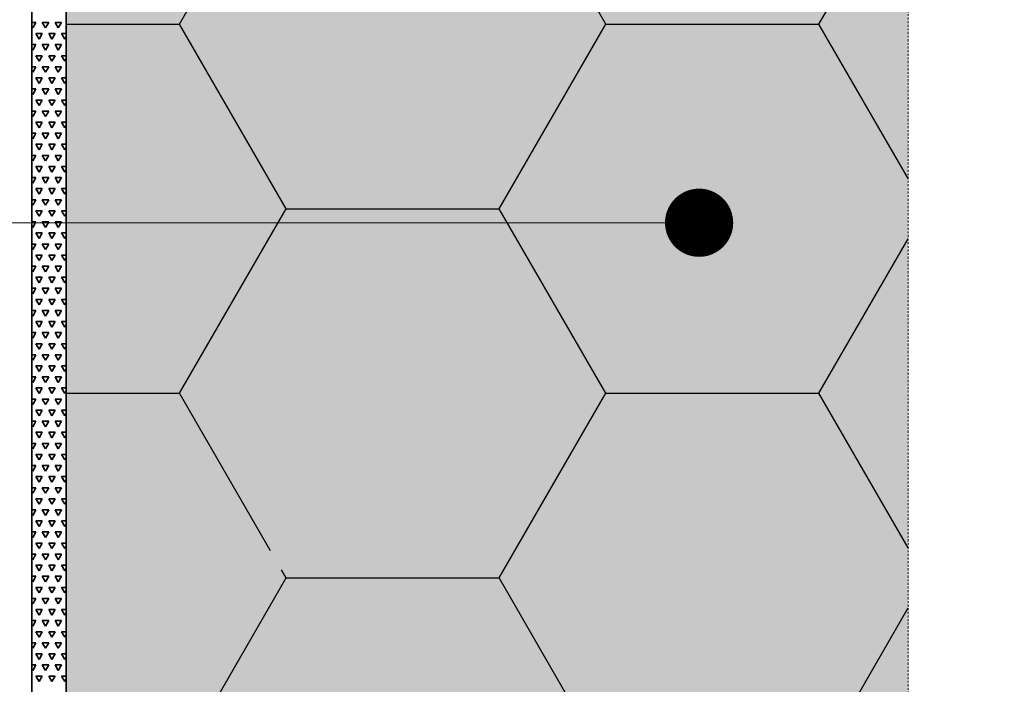
# Model space of a CAD drawing. Units: inches. Extents: x -8427 to 8781, y 20182 to 22423.
# Drawn here: x -4232 to -4174, y 22007 to 22046 of the extents above; entities that cross this region are included whole.
import ezdxf
from ezdxf import colors
from ezdxf.entities.mleader import LeaderData, LeaderLine
from ezdxf.math import Vec2, Vec3

# ---------------------------------------------------------------- set-up
doc = ezdxf.new("R2010")
doc.units = ezdxf.units.IN
doc.header["$LTSCALE"] = 0.25
doc.header["$MEASUREMENT"] = 0
doc.linetypes.add('DASHDOT', pattern=[1, 0.5, -0.25, 0, -0.25])
doc.layers.add('Etex-EQUITONE', color=7, linetype='Continuous', lineweight=35)
doc.layers.add('Etex-Systemlines-Centerlines', color=252, linetype='DASHDOT', lineweight=13)
doc.layers.add('Etex-Insulation', color=252, linetype='Continuous')
doc.layers.add('Etex-Text-annotations', color=7, linetype='Continuous')
doc.layers.add('Etex-Solid Hatch insulation', color=7, linetype='Continuous', true_color=0xffffeb)
doc.styles.add('style Equitone', font='trebuc.ttf')

# ---------------------------------------------------------------- blocks, each defined once
blk = doc.blocks.new('_Dot')
at = {"color": 0, "linetype": 'ByBlock', "lineweight": -2}
blk.add_line((-0.5, 0), (-1, 0), dxfattribs=at)
at = {"color": 0, "linetype": 'ByBlock', "const_width": 0.5}
blk.add_lwpolyline([(-0.25, 0, 1), (0.25, 0, 1)], format="xyb", close=True, dxfattribs=at)

msp = doc.modelspace()

# ---------------------------------------------------------------- hatches: boundary and pattern name
at = {"layer": 'Etex-Insulation', "ltscale": 100}
h = msp.add_hatch(dxfattribs=at)
h.set_pattern_fill('HONEY', color=256, scale=100)
h.set_pattern_definition([(0, (-19553.543, 8806.756), (18.75, 10.8253175), [12.5, -25]), (120, (-19553.543, 8806.756), (-18.75, 10.8253175), [12.5, -25]), (60, (-19553.543, 8806.756), (4e-15, 21.650635), [-25, 12.5])])
edge = h.paths.add_edge_path(flags=16)
edge.add_arc((-4216.297, 22014.877), 0.75, 0, 360)
h.paths.add_polyline_path([(-4169.547, 21958.217), (-4128.93, 21958.217), (-4128.93, 22147.448), (-4169.547, 22147.448), (-4169.547, 22083.337), (-4173.082, 22079.801), (-4166.011, 22072.73), (-4169.547, 22069.195)])
h.paths.add_polyline_path([(-4228.93, 21958.217), (-4179.547, 21958.217), (-4179.547, 22069.195), (-4176.011, 22072.73), (-4183.082, 22079.801), (-4179.547, 22083.337), (-4179.547, 22147.448), (-4228.93, 22147.448)])
at = {"layer": 'Etex-Solid Hatch insulation', "ltscale": 100}
h = msp.add_hatch(color=256, dxfattribs=at)
h.dxf.hatch_style = 1
h.paths.add_polyline_path([(-4169.547, 21958.217), (-4128.93, 21958.217), (-4128.93, 22147.448), (-4169.547, 22147.448), (-4169.547, 22133.337), (-4173.082, 22129.801), (-4166.011, 22122.73), (-4169.547, 22119.195)])
h.paths.add_polyline_path([(-4228.93, 21958.217), (-4179.547, 21958.217), (-4179.547, 22119.195), (-4176.011, 22122.73), (-4183.082, 22129.801), (-4179.547, 22133.337), (-4179.547, 22147.448), (-4228.93, 22147.448)])

# ---------------------------------------------------------------- linework, layer by layer
at = {"layer": 'Etex-EQUITONE'}
msp.add_line((-4230.93, 21958.217), (-4230.93, 22126.834), dxfattribs=at)
at = {"layer": 'Etex-EQUITONE', "ltscale": 100}
for p, q in [((-4230.93, 21958.217), (-4230.93, 22126.834)), ((-4228.93, 22126.834), (-4228.93, 21958.217))]:
    msp.add_line(p, q, dxfattribs=at)
at = {"layer": 'Etex-EQUITONE', "linetype": 'Continuous', "ltscale": 100}
for p, q in [((-4230.93, 22046.228), (-4230.695, 22046.228)), ((-4230.882, 22045.903), (-4230.695, 22046.228)), ((-4230.132, 22045.903), (-4230.32, 22046.228)), ((-4230.32, 22046.228), (-4229.945, 22046.228)), ((-4230.132, 22045.903), (-4229.945, 22046.228)), ((-4229.382, 22045.903), (-4229.57, 22046.228)), ((-4229.57, 22046.228), (-4229.195, 22046.228)), ((-4229.382, 22045.903), (-4229.195, 22046.228)), ((-4230.882, 22045.903), (-4230.93, 22045.986)), ((-4230.507, 22045.253), (-4230.695, 22045.578)), ((-4230.695, 22045.578), (-4230.32, 22045.578)), ((-4230.507, 22045.253), (-4230.32, 22045.578)), ((-4229.757, 22045.253), (-4229.945, 22045.578)), ((-4229.945, 22045.578), (-4229.57, 22045.578)), ((-4229.757, 22045.253), (-4229.57, 22045.578)), ((-4229.007, 22045.253), (-4229.195, 22045.578)), ((-4229.195, 22045.578), (-4228.93, 22045.578)), ((-4229.007, 22045.253), (-4228.93, 22045.387)), ((-4230.93, 22044.929), (-4230.695, 22044.929)), ((-4230.882, 22044.604), (-4230.93, 22044.687)), ((-4230.882, 22044.604), (-4230.695, 22044.929)), ((-4230.132, 22044.604), (-4230.32, 22044.929)), ((-4230.32, 22044.929), (-4229.945, 22044.929)), ((-4230.132, 22044.604), (-4229.945, 22044.929)), ((-4229.382, 22044.604), (-4229.57, 22044.929)), ((-4229.57, 22044.929), (-4229.195, 22044.929)), ((-4229.382, 22044.604), (-4229.195, 22044.929)), ((-4230.507, 22043.954), (-4230.695, 22044.279)), ((-4230.695, 22044.279), (-4230.32, 22044.279)), ((-4230.507, 22043.954), (-4230.32, 22044.279)), ((-4229.757, 22043.954), (-4229.945, 22044.279)), ((-4229.945, 22044.279), (-4229.57, 22044.279)), ((-4229.757, 22043.954), (-4229.57, 22044.279)), ((-4229.007, 22043.954), (-4229.195, 22044.279)), ((-4229.195, 22044.279), (-4228.93, 22044.279)), ((-4229.007, 22043.954), (-4228.93, 22044.088)), ((-4230.93, 22043.63), (-4230.695, 22043.63)), ((-4230.882, 22043.305), (-4230.93, 22043.388)), ((-4230.882, 22043.305), (-4230.695, 22043.63)), ((-4230.132, 22043.305), (-4230.32, 22043.63)), ((-4230.32, 22043.63), (-4229.945, 22043.63)), ((-4230.132, 22043.305), (-4229.945, 22043.63)), ((-4229.382, 22043.305), (-4229.57, 22043.63)), ((-4229.57, 22043.63), (-4229.195, 22043.63)), ((-4229.382, 22043.305), (-4229.195, 22043.63)), ((-4230.507, 22042.655), (-4230.695, 22042.98)), ((-4230.695, 22042.98), (-4230.32, 22042.98)), ((-4230.507, 22042.655), (-4230.32, 22042.98)), ((-4229.757, 22042.655), (-4229.945, 22042.98)), ((-4229.945, 22042.98), (-4229.57, 22042.98)), ((-4229.757, 22042.655), (-4229.57, 22042.98)), ((-4229.007, 22042.655), (-4229.195, 22042.98)), ((-4229.195, 22042.98), (-4228.93, 22042.98)), ((-4229.007, 22042.655), (-4228.93, 22042.789)), ((-4230.93, 22042.331), (-4230.695, 22042.331)), ((-4230.882, 22042.006), (-4230.93, 22042.089)), ((-4230.882, 22042.006), (-4230.695, 22042.331)), ((-4230.132, 22042.006), (-4230.32, 22042.331)), ((-4230.32, 22042.331), (-4229.945, 22042.331)), ((-4230.132, 22042.006), (-4229.945, 22042.331)), ((-4229.382, 22042.006), (-4229.57, 22042.331)), ((-4229.57, 22042.331), (-4229.195, 22042.331)), ((-4229.382, 22042.006), (-4229.195, 22042.331)), ((-4230.507, 22041.356), (-4230.695, 22041.681)), ((-4230.695, 22041.681), (-4230.32, 22041.681)), ((-4230.507, 22041.356), (-4230.32, 22041.681)), ((-4229.757, 22041.356), (-4229.945, 22041.681)), ((-4229.945, 22041.681), (-4229.57, 22041.681)), ((-4229.757, 22041.356), (-4229.57, 22041.681)), ((-4229.007, 22041.356), (-4229.195, 22041.681)), ((-4229.195, 22041.681), (-4228.93, 22041.681)), ((-4229.007, 22041.356), (-4228.93, 22041.49)), ((-4230.93, 22041.031), (-4230.695, 22041.031)), ((-4230.882, 22040.707), (-4230.695, 22041.032)), ((-4230.132, 22040.707), (-4230.32, 22041.031)), ((-4230.32, 22041.031), (-4229.945, 22041.031)), ((-4230.132, 22040.707), (-4229.945, 22041.032)), ((-4229.382, 22040.707), (-4229.57, 22041.031)), ((-4229.57, 22041.031), (-4229.195, 22041.031)), ((-4229.382, 22040.707), (-4229.195, 22041.032)), ((-4230.882, 22040.707), (-4230.93, 22040.789)), ((-4230.507, 22040.057), (-4230.695, 22040.382)), ((-4230.695, 22040.382), (-4230.32, 22040.382)), ((-4230.507, 22040.057), (-4230.32, 22040.382)), ((-4229.757, 22040.057), (-4229.945, 22040.382)), ((-4229.945, 22040.382), (-4229.57, 22040.382)), ((-4229.757, 22040.057), (-4229.57, 22040.382)), ((-4229.007, 22040.057), (-4229.195, 22040.382)), ((-4229.195, 22040.382), (-4228.93, 22040.382)), ((-4229.007, 22040.057), (-4228.93, 22040.191)), ((-4230.93, 22039.732), (-4230.695, 22039.732)), ((-4230.882, 22039.408), (-4230.93, 22039.49)), ((-4230.882, 22039.408), (-4230.695, 22039.732)), ((-4230.132, 22039.408), (-4230.32, 22039.732)), ((-4230.32, 22039.732), (-4229.945, 22039.732)), ((-4230.132, 22039.408), (-4229.945, 22039.732)), ((-4229.382, 22039.408), (-4229.57, 22039.732)), ((-4229.57, 22039.732), (-4229.195, 22039.732)), ((-4229.382, 22039.408), (-4229.195, 22039.732)), ((-4230.507, 22038.758), (-4230.695, 22039.083)), ((-4230.695, 22039.083), (-4230.32, 22039.083)), ((-4230.507, 22038.758), (-4230.32, 22039.083)), ((-4229.757, 22038.758), (-4229.945, 22039.083)), ((-4229.945, 22039.083), (-4229.57, 22039.083)), ((-4229.757, 22038.758), (-4229.57, 22039.083)), ((-4229.007, 22038.758), (-4229.195, 22039.083)), ((-4229.195, 22039.083), (-4228.93, 22039.083)), ((-4229.007, 22038.758), (-4228.93, 22038.892)), ((-4230.93, 22038.433), (-4230.695, 22038.433)), ((-4230.882, 22038.109), (-4230.93, 22038.191)), ((-4230.882, 22038.109), (-4230.695, 22038.433)), ((-4230.132, 22038.109), (-4230.32, 22038.433)), ((-4230.32, 22038.433), (-4229.945, 22038.433)), ((-4230.132, 22038.109), (-4229.945, 22038.433)), ((-4229.382, 22038.109), (-4229.57, 22038.433)), ((-4229.57, 22038.433), (-4229.195, 22038.433)), ((-4229.382, 22038.109), (-4229.195, 22038.433)), ((-4230.507, 22037.459), (-4230.695, 22037.784)), ((-4230.695, 22037.784), (-4230.32, 22037.784)), ((-4230.507, 22037.459), (-4230.32, 22037.784)), ((-4229.757, 22037.459), (-4229.945, 22037.784)), ((-4229.945, 22037.784), (-4229.57, 22037.784)), ((-4229.757, 22037.459), (-4229.57, 22037.784)), ((-4229.007, 22037.459), (-4229.195, 22037.784)), ((-4229.195, 22037.784), (-4228.93, 22037.784)), ((-4229.007, 22037.459), (-4228.93, 22037.593)), ((-4230.93, 22037.134), (-4230.695, 22037.134)), ((-4230.882, 22036.81), (-4230.93, 22036.892)), ((-4230.882, 22036.81), (-4230.695, 22037.134)), ((-4230.132, 22036.81), (-4230.32, 22037.134)), ((-4230.32, 22037.134), (-4229.945, 22037.134)), ((-4230.132, 22036.81), (-4229.945, 22037.134)), ((-4229.382, 22036.81), (-4229.57, 22037.134)), ((-4229.57, 22037.134), (-4229.195, 22037.134)), ((-4229.382, 22036.81), (-4229.195, 22037.134)), ((-4230.507, 22036.16), (-4230.695, 22036.485)), ((-4230.695, 22036.485), (-4230.32, 22036.485)), ((-4230.507, 22036.16), (-4230.32, 22036.485)), ((-4229.757, 22036.16), (-4229.945, 22036.485)), ((-4229.945, 22036.485), (-4229.57, 22036.485)), ((-4229.757, 22036.16), (-4229.57, 22036.485)), ((-4229.007, 22036.16), (-4229.195, 22036.485)), ((-4229.195, 22036.485), (-4228.93, 22036.485)), ((-4229.007, 22036.16), (-4228.93, 22036.294)), ((-4230.93, 22035.835), (-4230.695, 22035.835)), ((-4230.882, 22035.511), (-4230.695, 22035.835)), ((-4230.132, 22035.511), (-4230.32, 22035.835)), ((-4230.32, 22035.835), (-4229.945, 22035.835)), ((-4230.132, 22035.511), (-4229.945, 22035.835)), ((-4229.382, 22035.511), (-4229.57, 22035.835)), ((-4229.57, 22035.835), (-4229.195, 22035.835)), ((-4229.382, 22035.511), (-4229.195, 22035.835)), ((-4230.882, 22035.511), (-4230.93, 22035.593)), ((-4230.507, 22034.861), (-4230.695, 22035.186)), ((-4230.695, 22035.186), (-4230.32, 22035.186)), ((-4230.507, 22034.861), (-4230.32, 22035.186)), ((-4229.757, 22034.861), (-4229.945, 22035.186)), ((-4229.945, 22035.186), (-4229.57, 22035.186)), ((-4229.757, 22034.861), (-4229.57, 22035.186)), ((-4229.007, 22034.861), (-4229.195, 22035.186)), ((-4229.195, 22035.186), (-4228.93, 22035.186)), ((-4229.007, 22034.861), (-4228.93, 22034.995)), ((-4230.93, 22034.536), (-4230.695, 22034.536)), ((-4230.882, 22034.212), (-4230.93, 22034.294)), ((-4230.882, 22034.212), (-4230.695, 22034.536)), ((-4230.132, 22034.212), (-4230.32, 22034.536)), ((-4230.32, 22034.536), (-4229.945, 22034.536)), ((-4230.132, 22034.212), (-4229.945, 22034.536)), ((-4229.382, 22034.212), (-4229.57, 22034.536)), ((-4229.57, 22034.536), (-4229.195, 22034.536)), ((-4229.382, 22034.212), (-4229.195, 22034.536)), ((-4230.507, 22033.562), (-4230.695, 22033.887)), ((-4230.695, 22033.887), (-4230.32, 22033.887)), ((-4230.507, 22033.562), (-4230.32, 22033.887)), ((-4229.757, 22033.562), (-4229.945, 22033.887)), ((-4229.945, 22033.887), (-4229.57, 22033.887)), ((-4229.757, 22033.562), (-4229.57, 22033.887)), ((-4229.007, 22033.562), (-4229.195, 22033.887)), ((-4229.195, 22033.887), (-4228.93, 22033.887)), ((-4229.007, 22033.562), (-4228.93, 22033.696)), ((-4230.93, 22033.237), (-4230.695, 22033.237)), ((-4230.882, 22032.913), (-4230.93, 22032.995)), ((-4230.882, 22032.913), (-4230.695, 22033.237)), ((-4230.132, 22032.913), (-4230.32, 22033.237)), ((-4230.32, 22033.237), (-4229.945, 22033.237)), ((-4230.132, 22032.913), (-4229.945, 22033.237)), ((-4229.382, 22032.913), (-4229.57, 22033.237)), ((-4229.57, 22033.237), (-4229.195, 22033.237)), ((-4229.382, 22032.913), (-4229.195, 22033.237)), ((-4230.507, 22032.263), (-4230.695, 22032.588)), ((-4230.695, 22032.588), (-4230.32, 22032.588)), ((-4230.507, 22032.263), (-4230.32, 22032.588)), ((-4229.757, 22032.263), (-4229.945, 22032.588)), ((-4229.945, 22032.588), (-4229.57, 22032.588)), ((-4229.757, 22032.263), (-4229.57, 22032.588)), ((-4229.007, 22032.263), (-4229.195, 22032.588)), ((-4229.195, 22032.588), (-4228.93, 22032.588)), ((-4229.007, 22032.263), (-4228.93, 22032.397)), ((-4230.93, 22031.938), (-4230.695, 22031.938)), ((-4230.882, 22031.613), (-4230.93, 22031.696)), ((-4230.882, 22031.613), (-4230.695, 22031.938)), ((-4230.132, 22031.613), (-4230.32, 22031.938)), ((-4230.32, 22031.938), (-4229.945, 22031.938)), ((-4230.132, 22031.613), (-4229.945, 22031.938)), ((-4229.382, 22031.613), (-4229.57, 22031.938)), ((-4229.57, 22031.938), (-4229.195, 22031.938)), ((-4229.382, 22031.613), (-4229.195, 22031.938)), ((-4230.507, 22030.964), (-4230.695, 22031.289)), ((-4230.695, 22031.289), (-4230.32, 22031.289)), ((-4230.507, 22030.964), (-4230.32, 22031.289)), ((-4229.757, 22030.964), (-4229.945, 22031.289)), ((-4229.945, 22031.289), (-4229.57, 22031.289)), ((-4229.757, 22030.964), (-4229.57, 22031.289)), ((-4229.007, 22030.964), (-4229.195, 22031.289)), ((-4229.195, 22031.289), (-4228.93, 22031.289)), ((-4229.007, 22030.964), (-4228.93, 22031.098)), ((-4230.93, 22030.639), (-4230.695, 22030.639)), ((-4230.882, 22030.314), (-4230.695, 22030.639)), ((-4230.132, 22030.314), (-4230.32, 22030.639)), ((-4230.32, 22030.639), (-4229.945, 22030.639)), ((-4230.132, 22030.314), (-4229.945, 22030.639)), ((-4229.382, 22030.314), (-4229.57, 22030.639)), ((-4229.57, 22030.639), (-4229.195, 22030.639)), ((-4229.382, 22030.314), (-4229.195, 22030.639)), ((-4230.882, 22030.314), (-4230.93, 22030.397)), ((-4230.507, 22029.665), (-4230.695, 22029.99)), ((-4230.695, 22029.99), (-4230.32, 22029.99)), ((-4230.507, 22029.665), (-4230.32, 22029.99)), ((-4229.757, 22029.665), (-4229.945, 22029.99)), ((-4229.945, 22029.99), (-4229.57, 22029.99)), ((-4229.757, 22029.665), (-4229.57, 22029.99)), ((-4229.007, 22029.665), (-4229.195, 22029.99)), ((-4229.195, 22029.99), (-4228.93, 22029.99)), ((-4229.007, 22029.665), (-4228.93, 22029.799)), ((-4230.93, 22029.34), (-4230.695, 22029.34)), ((-4230.882, 22029.015), (-4230.93, 22029.098)), ((-4230.882, 22029.015), (-4230.695, 22029.34)), ((-4230.132, 22029.015), (-4230.32, 22029.34)), ((-4230.32, 22029.34), (-4229.945, 22029.34)), ((-4230.132, 22029.015), (-4229.945, 22029.34)), ((-4229.382, 22029.015), (-4229.57, 22029.34)), ((-4229.57, 22029.34), (-4229.195, 22029.34)), ((-4229.382, 22029.015), (-4229.195, 22029.34)), ((-4230.507, 22028.366), (-4230.695, 22028.691)), ((-4230.695, 22028.691), (-4230.32, 22028.691)), ((-4230.507, 22028.366), (-4230.32, 22028.691)), ((-4229.757, 22028.366), (-4229.945, 22028.691)), ((-4229.945, 22028.691), (-4229.57, 22028.691)), ((-4229.757, 22028.366), (-4229.57, 22028.691)), ((-4229.007, 22028.366), (-4229.195, 22028.691)), ((-4229.195, 22028.691), (-4228.93, 22028.691)), ((-4229.007, 22028.366), (-4228.93, 22028.5)), ((-4230.93, 22028.041), (-4230.695, 22028.041)), ((-4230.882, 22027.716), (-4230.93, 22027.799)), ((-4230.882, 22027.716), (-4230.695, 22028.041)), ((-4230.132, 22027.716), (-4230.32, 22028.041)), ((-4230.32, 22028.041), (-4229.945, 22028.041)), ((-4230.132, 22027.716), (-4229.945, 22028.041)), ((-4229.382, 22027.716), (-4229.57, 22028.041)), ((-4229.57, 22028.041), (-4229.195, 22028.041)), ((-4229.382, 22027.716), (-4229.195, 22028.041)), ((-4230.507, 22027.067), (-4230.695, 22027.392)), ((-4230.695, 22027.392), (-4230.32, 22027.392)), ((-4230.507, 22027.067), (-4230.32, 22027.392)), ((-4229.757, 22027.067), (-4229.945, 22027.392)), ((-4229.945, 22027.392), (-4229.57, 22027.392)), ((-4229.757, 22027.067), (-4229.57, 22027.392)), ((-4229.007, 22027.067), (-4229.195, 22027.392)), ((-4229.195, 22027.392), (-4228.93, 22027.392)), ((-4229.007, 22027.067), (-4228.93, 22027.201)), ((-4230.93, 22026.742), (-4230.695, 22026.742)), ((-4230.882, 22026.417), (-4230.93, 22026.5)), ((-4230.882, 22026.417), (-4230.695, 22026.742)), ((-4230.132, 22026.417), (-4230.32, 22026.742)), ((-4230.32, 22026.742), (-4229.945, 22026.742)), ((-4230.132, 22026.417), (-4229.945, 22026.742)), ((-4229.382, 22026.417), (-4229.57, 22026.742)), ((-4229.57, 22026.742), (-4229.195, 22026.742)), ((-4229.382, 22026.417), (-4229.195, 22026.742)), ((-4230.507, 22025.768), (-4230.695, 22026.093)), ((-4230.695, 22026.093), (-4230.32, 22026.093)), ((-4230.507, 22025.768), (-4230.32, 22026.093)), ((-4229.757, 22025.768), (-4229.945, 22026.093)), ((-4229.945, 22026.093), (-4229.57, 22026.093)), ((-4229.757, 22025.768), (-4229.57, 22026.093)), ((-4229.007, 22025.768), (-4229.195, 22026.093)), ((-4229.195, 22026.093), (-4228.93, 22026.093)), ((-4229.007, 22025.768), (-4228.93, 22025.902)), ((-4230.93, 22025.443), (-4230.695, 22025.443)), ((-4230.882, 22025.118), (-4230.695, 22025.443)), ((-4230.132, 22025.118), (-4230.32, 22025.443)), ((-4230.32, 22025.443), (-4229.945, 22025.443)), ((-4230.132, 22025.118), (-4229.945, 22025.443)), ((-4229.382, 22025.118), (-4229.57, 22025.443)), ((-4229.57, 22025.443), (-4229.195, 22025.443)), ((-4229.382, 22025.118), (-4229.195, 22025.443)), ((-4230.882, 22025.118), (-4230.93, 22025.201)), ((-4230.507, 22024.469), (-4230.695, 22024.794)), ((-4230.695, 22024.794), (-4230.32, 22024.794)), ((-4230.507, 22024.469), (-4230.32, 22024.794)), ((-4229.757, 22024.469), (-4229.945, 22024.794)), ((-4229.945, 22024.794), (-4229.57, 22024.794)), ((-4229.757, 22024.469), (-4229.57, 22024.794)), ((-4229.007, 22024.469), (-4229.195, 22024.794)), ((-4229.195, 22024.794), (-4228.93, 22024.794)), ((-4229.007, 22024.469), (-4228.93, 22024.603)), ((-4230.93, 22024.144), (-4230.695, 22024.144)), ((-4230.882, 22023.819), (-4230.93, 22023.902)), ((-4230.882, 22023.819), (-4230.695, 22024.144)), ((-4230.132, 22023.819), (-4230.32, 22024.144)), ((-4230.32, 22024.144), (-4229.945, 22024.144)), ((-4230.132, 22023.819), (-4229.945, 22024.144)), ((-4229.382, 22023.819), (-4229.57, 22024.144)), ((-4229.57, 22024.144), (-4229.195, 22024.144)), ((-4229.382, 22023.819), (-4229.195, 22024.144)), ((-4230.507, 22023.17), (-4230.695, 22023.494)), ((-4230.695, 22023.494), (-4230.32, 22023.494)), ((-4230.507, 22023.17), (-4230.32, 22023.495)), ((-4229.757, 22023.17), (-4229.945, 22023.494)), ((-4229.945, 22023.494), (-4229.57, 22023.494)), ((-4229.757, 22023.17), (-4229.57, 22023.495)), ((-4229.007, 22023.17), (-4229.195, 22023.494)), ((-4229.195, 22023.494), (-4228.93, 22023.494)), ((-4229.007, 22023.17), (-4228.93, 22023.303)), ((-4230.93, 22022.845), (-4230.695, 22022.845)), ((-4230.882, 22022.52), (-4230.93, 22022.603)), ((-4230.882, 22022.52), (-4230.695, 22022.845)), ((-4230.132, 22022.52), (-4230.32, 22022.845)), ((-4230.32, 22022.845), (-4229.945, 22022.845)), ((-4230.132, 22022.52), (-4229.945, 22022.845)), ((-4229.382, 22022.52), (-4229.57, 22022.845)), ((-4229.57, 22022.845), (-4229.195, 22022.845)), ((-4229.382, 22022.52), (-4229.195, 22022.845)), ((-4230.507, 22021.871), (-4230.695, 22022.195)), ((-4230.695, 22022.195), (-4230.32, 22022.195)), ((-4230.507, 22021.871), (-4230.32, 22022.195)), ((-4229.757, 22021.871), (-4229.945, 22022.195)), ((-4229.945, 22022.195), (-4229.57, 22022.195)), ((-4229.757, 22021.871), (-4229.57, 22022.195)), ((-4229.007, 22021.871), (-4229.195, 22022.195)), ((-4229.195, 22022.195), (-4228.93, 22022.195)), ((-4229.007, 22021.871), (-4228.93, 22022.004)), ((-4230.93, 22021.546), (-4230.695, 22021.546)), ((-4230.882, 22021.221), (-4230.93, 22021.304)), ((-4230.882, 22021.221), (-4230.695, 22021.546)), ((-4230.132, 22021.221), (-4230.32, 22021.546)), ((-4230.32, 22021.546), (-4229.945, 22021.546)), ((-4230.132, 22021.221), (-4229.945, 22021.546)), ((-4229.382, 22021.221), (-4229.57, 22021.546)), ((-4229.57, 22021.546), (-4229.195, 22021.546)), ((-4229.382, 22021.221), (-4229.195, 22021.546)), ((-4230.507, 22020.572), (-4230.695, 22020.896)), ((-4230.695, 22020.896), (-4230.32, 22020.896)), ((-4230.507, 22020.572), (-4230.32, 22020.896)), ((-4229.757, 22020.572), (-4229.945, 22020.896)), ((-4229.945, 22020.896), (-4229.57, 22020.896)), ((-4229.757, 22020.572), (-4229.57, 22020.896)), ((-4229.007, 22020.572), (-4229.195, 22020.896)), ((-4229.195, 22020.896), (-4228.93, 22020.896)), ((-4229.007, 22020.572), (-4228.93, 22020.705)), ((-4230.93, 22020.247), (-4230.695, 22020.247)), ((-4230.882, 22019.922), (-4230.695, 22020.247)), ((-4230.132, 22019.922), (-4230.32, 22020.247)), ((-4230.32, 22020.247), (-4229.945, 22020.247)), ((-4230.132, 22019.922), (-4229.945, 22020.247)), ((-4229.382, 22019.922), (-4229.57, 22020.247)), ((-4229.57, 22020.247), (-4229.195, 22020.247)), ((-4229.382, 22019.922), (-4229.195, 22020.247)), ((-4230.882, 22019.922), (-4230.93, 22020.005)), ((-4230.507, 22019.273), (-4230.695, 22019.597)), ((-4230.695, 22019.597), (-4230.32, 22019.597)), ((-4230.507, 22019.273), (-4230.32, 22019.597)), ((-4229.757, 22019.273), (-4229.945, 22019.597)), ((-4229.945, 22019.597), (-4229.57, 22019.597)), ((-4229.757, 22019.273), (-4229.57, 22019.597)), ((-4229.007, 22019.273), (-4229.195, 22019.597)), ((-4229.195, 22019.597), (-4228.93, 22019.597)), ((-4229.007, 22019.273), (-4228.93, 22019.406)), ((-4230.93, 22018.948), (-4230.695, 22018.948)), ((-4230.882, 22018.623), (-4230.93, 22018.706)), ((-4230.882, 22018.623), (-4230.695, 22018.948)), ((-4230.132, 22018.623), (-4230.32, 22018.948)), ((-4230.32, 22018.948), (-4229.945, 22018.948)), ((-4230.132, 22018.623), (-4229.945, 22018.948)), ((-4229.382, 22018.623), (-4229.57, 22018.948)), ((-4229.57, 22018.948), (-4229.195, 22018.948)), ((-4229.382, 22018.623), (-4229.195, 22018.948)), ((-4230.507, 22017.974), (-4230.695, 22018.298)), ((-4230.695, 22018.298), (-4230.32, 22018.298)), ((-4230.507, 22017.974), (-4230.32, 22018.298)), ((-4229.757, 22017.974), (-4229.945, 22018.298)), ((-4229.945, 22018.298), (-4229.57, 22018.298)), ((-4229.757, 22017.974), (-4229.57, 22018.298)), ((-4229.007, 22017.974), (-4229.195, 22018.298)), ((-4229.195, 22018.298), (-4228.93, 22018.298)), ((-4229.007, 22017.974), (-4228.93, 22018.107)), ((-4230.93, 22017.649), (-4230.695, 22017.649)), ((-4230.882, 22017.324), (-4230.93, 22017.407)), ((-4230.882, 22017.324), (-4230.695, 22017.649)), ((-4230.132, 22017.324), (-4230.32, 22017.649)), ((-4230.32, 22017.649), (-4229.945, 22017.649)), ((-4230.132, 22017.324), (-4229.945, 22017.649)), ((-4229.382, 22017.324), (-4229.57, 22017.649)), ((-4229.57, 22017.649), (-4229.195, 22017.649)), ((-4229.382, 22017.324), (-4229.195, 22017.649)), ((-4230.507, 22016.675), (-4230.695, 22016.999)), ((-4230.695, 22016.999), (-4230.32, 22016.999)), ((-4230.507, 22016.675), (-4230.32, 22016.999)), ((-4229.757, 22016.675), (-4229.945, 22016.999)), ((-4229.945, 22016.999), (-4229.57, 22016.999)), ((-4229.757, 22016.675), (-4229.57, 22016.999)), ((-4229.007, 22016.675), (-4229.195, 22016.999)), ((-4229.195, 22016.999), (-4228.93, 22016.999)), ((-4229.007, 22016.675), (-4228.93, 22016.808)), ((-4230.93, 22016.35), (-4230.695, 22016.35)), ((-4230.882, 22016.025), (-4230.93, 22016.108)), ((-4230.882, 22016.025), (-4230.695, 22016.35)), ((-4230.132, 22016.025), (-4230.32, 22016.35)), ((-4230.32, 22016.35), (-4229.945, 22016.35)), ((-4230.132, 22016.025), (-4229.945, 22016.35)), ((-4229.382, 22016.025), (-4229.57, 22016.35)), ((-4229.57, 22016.35), (-4229.195, 22016.35)), ((-4229.382, 22016.025), (-4229.195, 22016.35)), ((-4230.507, 22015.375), (-4230.695, 22015.7)), ((-4230.695, 22015.7), (-4230.32, 22015.7)), ((-4230.507, 22015.376), (-4230.32, 22015.7)), ((-4229.757, 22015.375), (-4229.945, 22015.7)), ((-4229.945, 22015.7), (-4229.57, 22015.7)), ((-4229.757, 22015.376), (-4229.57, 22015.7)), ((-4229.007, 22015.375), (-4229.195, 22015.7)), ((-4229.195, 22015.7), (-4228.93, 22015.7)), ((-4229.007, 22015.376), (-4228.93, 22015.509)), ((-4230.93, 22015.051), (-4230.695, 22015.051)), ((-4230.795, 22014.877), (-4230.695, 22015.051)), ((-4230.22, 22014.877), (-4230.32, 22015.051)), ((-4230.32, 22015.051), (-4229.945, 22015.051)), ((-4230.045, 22014.877), (-4229.945, 22015.051)), ((-4229.47, 22014.877), (-4229.57, 22015.051)), ((-4229.57, 22015.051), (-4229.195, 22015.051)), ((-4229.295, 22014.877), (-4229.195, 22015.051)), ((-4230.882, 22014.726), (-4230.93, 22014.809)), ((-4230.882, 22014.726), (-4230.795, 22014.877)), ((-4230.507, 22014.076), (-4230.695, 22014.401)), ((-4230.695, 22014.401), (-4230.32, 22014.401)), ((-4230.507, 22014.076), (-4230.32, 22014.401)), ((-4230.132, 22014.726), (-4230.22, 22014.877)), ((-4230.132, 22014.726), (-4230.045, 22014.877)), ((-4229.757, 22014.076), (-4229.945, 22014.401)), ((-4229.945, 22014.401), (-4229.57, 22014.401)), ((-4229.757, 22014.076), (-4229.57, 22014.401)), ((-4229.382, 22014.726), (-4229.47, 22014.877)), ((-4229.382, 22014.726), (-4229.295, 22014.877)), ((-4229.007, 22014.076), (-4229.195, 22014.401)), ((-4229.195, 22014.401), (-4228.93, 22014.401)), ((-4229.007, 22014.076), (-4228.93, 22014.21)), ((-4230.93, 22013.752), (-4230.695, 22013.752)), ((-4230.882, 22013.427), (-4230.93, 22013.51)), ((-4230.882, 22013.427), (-4230.695, 22013.752)), ((-4230.132, 22013.427), (-4230.32, 22013.752)), ((-4230.32, 22013.752), (-4229.945, 22013.752)), ((-4230.132, 22013.427), (-4229.945, 22013.752)), ((-4229.382, 22013.427), (-4229.57, 22013.752)), ((-4229.57, 22013.752), (-4229.195, 22013.752)), ((-4229.382, 22013.427), (-4229.195, 22013.752)), ((-4230.507, 22012.777), (-4230.695, 22013.102)), ((-4230.695, 22013.102), (-4230.32, 22013.102)), ((-4230.507, 22012.777), (-4230.32, 22013.102)), ((-4229.757, 22012.777), (-4229.945, 22013.102)), ((-4229.945, 22013.102), (-4229.57, 22013.102)), ((-4229.757, 22012.777), (-4229.57, 22013.102)), ((-4229.007, 22012.777), (-4229.195, 22013.102)), ((-4229.195, 22013.102), (-4228.93, 22013.102)), ((-4229.007, 22012.777), (-4228.93, 22012.911)), ((-4230.93, 22012.453), (-4230.695, 22012.453)), ((-4230.882, 22012.128), (-4230.93, 22012.211)), ((-4230.882, 22012.128), (-4230.695, 22012.453)), ((-4230.132, 22012.128), (-4230.32, 22012.453)), ((-4230.32, 22012.453), (-4229.945, 22012.453)), ((-4230.132, 22012.128), (-4229.945, 22012.453)), ((-4229.382, 22012.128), (-4229.57, 22012.453)), ((-4229.57, 22012.453), (-4229.195, 22012.453)), ((-4229.382, 22012.128), (-4229.195, 22012.453)), ((-4230.507, 22011.478), (-4230.695, 22011.803)), ((-4230.695, 22011.803), (-4230.32, 22011.803)), ((-4230.507, 22011.478), (-4230.32, 22011.803)), ((-4229.757, 22011.478), (-4229.945, 22011.803)), ((-4229.945, 22011.803), (-4229.57, 22011.803)), ((-4229.757, 22011.478), (-4229.57, 22011.803)), ((-4229.007, 22011.478), (-4229.195, 22011.803)), ((-4229.195, 22011.803), (-4228.93, 22011.803)), ((-4229.007, 22011.478), (-4228.93, 22011.612)), ((-4230.93, 22011.154), (-4230.695, 22011.154)), ((-4230.882, 22010.829), (-4230.93, 22010.912)), ((-4230.882, 22010.829), (-4230.695, 22011.154)), ((-4230.132, 22010.829), (-4230.32, 22011.154)), ((-4230.32, 22011.154), (-4229.945, 22011.154)), ((-4230.132, 22010.829), (-4229.945, 22011.154)), ((-4229.382, 22010.829), (-4229.57, 22011.154)), ((-4229.57, 22011.154), (-4229.195, 22011.154)), ((-4229.382, 22010.829), (-4229.195, 22011.154)), ((-4230.507, 22010.179), (-4230.695, 22010.504)), ((-4230.695, 22010.504), (-4230.32, 22010.504)), ((-4230.507, 22010.179), (-4230.32, 22010.504)), ((-4229.757, 22010.179), (-4229.945, 22010.504)), ((-4229.945, 22010.504), (-4229.57, 22010.504)), ((-4229.757, 22010.179), (-4229.57, 22010.504)), ((-4229.007, 22010.179), (-4229.195, 22010.504)), ((-4229.195, 22010.504), (-4228.93, 22010.504)), ((-4229.007, 22010.179), (-4228.93, 22010.313)), ((-4230.93, 22009.855), (-4230.695, 22009.855)), ((-4230.882, 22009.53), (-4230.695, 22009.855)), ((-4230.132, 22009.53), (-4230.32, 22009.855)), ((-4230.32, 22009.855), (-4229.945, 22009.855)), ((-4230.132, 22009.53), (-4229.945, 22009.855)), ((-4229.382, 22009.53), (-4229.57, 22009.855)), ((-4229.57, 22009.855), (-4229.195, 22009.855)), ((-4229.382, 22009.53), (-4229.195, 22009.855)), ((-4230.882, 22009.53), (-4230.93, 22009.613)), ((-4230.507, 22008.88), (-4230.695, 22009.205)), ((-4230.695, 22009.205), (-4230.32, 22009.205)), ((-4230.507, 22008.88), (-4230.32, 22009.205)), ((-4229.757, 22008.88), (-4229.945, 22009.205)), ((-4229.945, 22009.205), (-4229.57, 22009.205)), ((-4229.757, 22008.88), (-4229.57, 22009.205)), ((-4229.007, 22008.88), (-4229.195, 22009.205)), ((-4229.195, 22009.205), (-4228.93, 22009.205)), ((-4229.007, 22008.88), (-4228.93, 22009.014)), ((-4230.93, 22008.556), (-4230.695, 22008.556)), ((-4230.882, 22008.231), (-4230.93, 22008.314)), ((-4230.882, 22008.231), (-4230.695, 22008.556)), ((-4230.132, 22008.231), (-4230.32, 22008.556)), ((-4230.32, 22008.556), (-4229.945, 22008.556)), ((-4230.132, 22008.231), (-4229.945, 22008.556)), ((-4229.382, 22008.231), (-4229.57, 22008.556)), ((-4229.57, 22008.556), (-4229.195, 22008.556)), ((-4229.382, 22008.231), (-4229.195, 22008.556)), ((-4230.507, 22007.581), (-4230.695, 22007.906)), ((-4230.695, 22007.906), (-4230.32, 22007.906)), ((-4230.507, 22007.581), (-4230.32, 22007.906)), ((-4229.757, 22007.581), (-4229.945, 22007.906)), ((-4229.945, 22007.906), (-4229.57, 22007.906)), ((-4229.757, 22007.581), (-4229.57, 22007.906)), ((-4229.007, 22007.581), (-4229.195, 22007.906)), ((-4229.195, 22007.906), (-4228.93, 22007.906)), ((-4229.007, 22007.581), (-4228.93, 22007.715))]:
    msp.add_line(p, q, dxfattribs=at)
at = {"layer": 'Etex-Insulation', "transparency": 33554687}
msp.add_lwpolyline([(-4228.93, 21958.217), (-4228.93, 22234.668)], dxfattribs=at)
at = {"layer": 'Etex-Systemlines-Centerlines'}
msp.add_line((-4179.547, 22119.195), (-4179.547, 21948.782), dxfattribs=at)

# ---------------------------------------------------------------- leaders
at = {"layer": 'Etex-Text-annotations', "ltscale": 100}
ml = msp.add_multileader_mtext('Standard', dxfattribs=at)
ml.set_content('7', color=7, style='style Equitone')
ml.set_leader_properties(linetype='Continuous', lineweight=13)
ml.set_arrow_properties(name='DOT')
ml.build(insert=Vec2(0, 0))
ml.multileader.update_dxf_attribs({"dogleg_length": 2, "scale": 2})
ctx = ml.context
ctx.base_point, ctx.scale, ctx.char_height, ctx.plane_origin = Vec3(-4349.717, 22034.484), 2, 10, Vec3(-4216.297, 22084.484)
notes = []
notes.append((ctx, [(0, (1, 1, 0), (-4335.32, 22034.484), (-1, 0), 4, [(0, [(-4191.808, 22034.484)], 0, [])])]))
ctx.mtext.insert, ctx.mtext.flow_direction = Vec3(-4347.717, 22039.484), 5
for ctx, leaders in notes:
    for number, flags, end, landing, length, lines in leaders:
        leader = LeaderData()
        leader.index, (leader.has_last_leader_line, leader.has_dogleg_vector, leader.attachment_direction) = number, flags
        leader.last_leader_point, leader.dogleg_vector, leader.dogleg_length = Vec3(end), Vec3(landing), length
        for number, points, colour, breaks in lines:
            line = LeaderLine()
            line.index, line.vertices, line.color, line.breaks = number, Vec3.list(points), colors.encode_raw_color(colour), breaks
            leader.lines.append(line)
        ctx.leaders.append(leader)

doc.saveas('drawing.dxf')
